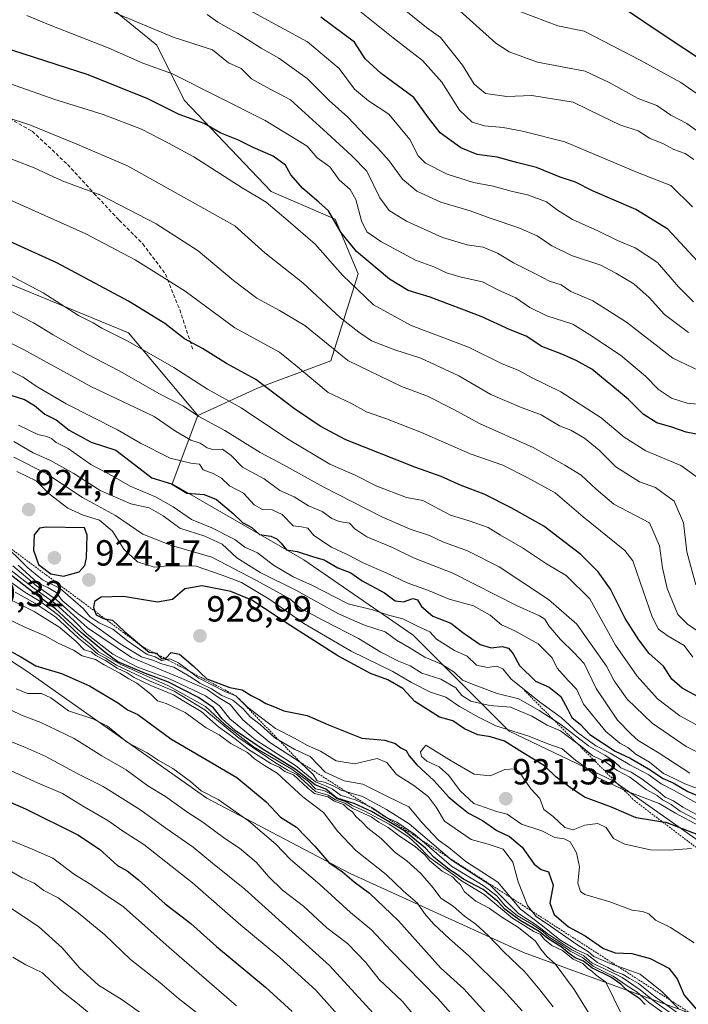
# Model space of a CAD drawing. Units: metres. Extents: x 654938 to 658404, y 4741742 to 4744133.
# Drawn here: x 656583 to 656768, y 4742880 to 4743152 of the extents above; entities that cross this region are included whole.
import ezdxf
from ezdxf.enums import TextEntityAlignment as Align

# ---------------------------------------------------------------- set-up
doc = ezdxf.new("R2010")
doc.units = ezdxf.units.M
doc.header["$MEASUREMENT"] = 0
doc.linetypes.add('TRAZOS', pattern=[0.75, 0.5, -0.25])
doc.linetypes.add('TRAZOSX2', pattern=[1.5, 1, -0.5])
for name, color, linetype, lineweight in [('Arbolado forestal CxS', 92, 'Continuous', 0), ('Carátula', 7, 'Continuous', 5), ('Curva de nivel maestra', 36, 'Continuous', 30), ('Curva de nivel normal', 36, 'Continuous', 0), ('Escarpado lineal', 39, 'TRAZOS', 0), ('Pastizal CxS', 92, 'Continuous', 0), ('Punto de cota en terreno', 7, 'Continuous', 0), ('Rótulo de punto de cota en terreno', 19, 'Continuous', 0), ('Senda', 19, 'TRAZOSX2', 0)]:
    doc.layers.add(name, color=color, linetype=linetype, lineweight=lineweight)
doc.styles.add('Arial', font='txt', dxfattribs={"height": 0.2})

# ---------------------------------------------------------------- blocks, each defined once
blk = doc.blocks.new('*U239')
at = {"layer": 'Curva de nivel normal', "color": 36, "linetype": 'Continuous', "lineweight": 0}
blk.add_polyline3d([(656776.85, 4743126.42, 805), (656765.66, 4743134.16, 805), (656754.44, 4743140.32, 805), (656739.09, 4743148.37, 805), (656731.78, 4743149.82, 805), (656721.6, 4743153.71, 805)], dxfattribs=at)
blk = doc.blocks.new('*U251')
at = {"layer": 'Curva de nivel maestra', "color": 36, "linetype": 'Continuous', "lineweight": 30}
blk.add_polyline3d([(656773.3, 4743139, 800), (656759.99, 4743147.91, 800), (656750.74, 4743154.17, 800)], dxfattribs=at)
blk = doc.blocks.new('5PATER')
at = {"layer": 'Carátula', "linetype": 'Continuous', "lineweight": 5}
h = blk.add_hatch(color=250, dxfattribs=at)
edge = h.paths.add_edge_path()
edge.add_ellipse((0, 0.01), major_axis=(-1.33, -1.34), ratio=0.999422, start_angle=0, end_angle=360)

msp = doc.modelspace()

# ---------------------------------------------------------------- linework, layer by layer
at = {"layer": 'Arbolado forestal CxS', "color": 92, "linetype": 'Continuous', "lineweight": 0}
for points in [[(656835.4, 4742893.16, 926.91), (656847.15, 4742884.69, 933.12), (656855.2, 4742872.91, 945.92), (656845.79, 4742850.48, 938.93), (656828.13, 4742850.48, 931.59), (656796.59, 4742858.05, 920.14), (656766.71, 4742877.93, 915.49), (656722.29, 4742894.1, 886.4), (656674.49, 4742915.87, 874.95), (656634.98, 4742936.67, 868.11), (656585.42, 4742971.73, 871.41), (656532.71, 4743006.03, 875.28), (656496.51, 4743023.14, 870.11), (656448.03, 4743046.15, 861.78), (656425.02, 4743049.76, 851.86), (656411.52, 4743054.35, 845.3), (656392.02, 4743066.35, 838.98), (656369.76, 4743084.6, 836.72), (656324.06, 4743100.73, 817.12), (656309.9, 4743105.93, 811.58), (656275.32, 4743130.73, 800.86), (656249.74, 4743135.51, 788.11), (656236.52, 4743149.65, 784.79), (656183.14, 4743167.4, 754.7)], [(656835.4, 4742893.16, 926.91), (656847.15, 4742884.69, 933.12), (656855.2, 4742872.91, 945.92), (656845.79, 4742850.48, 938.93), (656828.13, 4742850.48, 931.59), (656796.59, 4742858.05, 920.14), (656766.71, 4742877.93, 915.49), (656722.29, 4742894.1, 886.4), (656674.49, 4742915.87, 874.95), (656634.98, 4742936.67, 868.11), (656585.42, 4742971.73, 871.41), (656532.71, 4743006.03, 875.28), (656496.51, 4743023.14, 870.11), (656448.03, 4743046.15, 861.78), (656425.02, 4743049.76, 851.86), (656411.52, 4743054.35, 845.3), (656392.02, 4743066.35, 838.98), (656369.76, 4743084.6, 836.72), (656324.06, 4743100.73, 817.12), (656309.9, 4743105.93, 811.58), (656275.32, 4743130.73, 800.86), (656249.74, 4743135.51, 788.11), (656236.52, 4743149.65, 784.79), (656183.14, 4743167.4, 754.7)], [(656774.63, 4742922.08, 933.3), (656747.25, 4742941.42, 920.67), (656718.37, 4742955.2, 923.24), (656691.87, 4742981.69, 908.21), (656661.8, 4743002.49, 902.75), (656625.46, 4743023.41, 901.05), (656632.58, 4743042.25, 886.48), (656648.98, 4743049.82, 876.9), (656669.16, 4743057.39, 866.51), (656676.73, 4743081.36, 853.28), (656670.43, 4743096.5, 849.28), (656652.76, 4743104.07, 854.06), (656628.79, 4743129.31, 849), (656621.22, 4743144.45, 843.1), (656607.34, 4743155.8, 840.42)], [(656607.34, 4743155.8, 840.42), (656621.22, 4743144.45, 843.1), (656628.79, 4743129.31, 849), (656652.76, 4743104.07, 854.06), (656670.43, 4743096.5, 849.28), (656676.73, 4743081.36, 853.28), (656669.16, 4743057.39, 866.51), (656648.98, 4743049.82, 876.9), (656632.58, 4743042.25, 886.48)], [(656427.32, 4743149.28, 866.78), (656509.95, 4743121.87, 870.88), (656570.5, 4743082.74, 883.05), (656613.4, 4743065.07, 879.84), (656632.58, 4743042.25, 886.48), (656625.46, 4743023.41, 901.05), (656661.8, 4743002.49, 902.75), (656691.87, 4742981.69, 908.21), (656718.37, 4742955.2, 923.24), (656747.25, 4742941.42, 920.67), (656774.63, 4742922.08, 933.3), (656803.17, 4742905.96, 931.62), (656835.4, 4742893.16, 926.91), (656847.15, 4742884.69, 933.12), (656855.2, 4742872.91, 945.92)], [(656427.32, 4743149.28, 866.78), (656509.95, 4743121.87, 870.88), (656570.5, 4743082.74, 883.05), (656613.4, 4743065.07, 879.84), (656632.58, 4743042.25, 886.48)], [(656448.03, 4743046.15, 861.78), (656496.51, 4743023.14, 870.11), (656532.71, 4743006.03, 875.28), (656585.42, 4742971.73, 871.41), (656634.98, 4742936.67, 868.11), (656674.49, 4742915.87, 874.95), (656722.29, 4742894.1, 886.4), (656766.71, 4742877.93, 915.49)], [(656766.71, 4742877.93, 915.49), (656722.29, 4742894.1, 886.4), (656674.49, 4742915.87, 874.95), (656634.98, 4742936.67, 868.11), (656585.42, 4742971.73, 871.41), (656532.71, 4743006.03, 875.28), (656496.51, 4743023.14, 870.11), (656448.03, 4743046.15, 861.78)], [(656632.58, 4743042.25, 886.48), (656625.46, 4743023.41, 901.05), (656661.8, 4743002.49, 902.75), (656691.87, 4742981.69, 908.21), (656718.37, 4742955.2, 923.24), (656747.25, 4742941.42, 920.67), (656774.63, 4742922.08, 933.3), (656803.17, 4742905.96, 931.62), (656835.4, 4742893.16, 926.91)], [(656632.58, 4743042.25, 886.48), (656625.46, 4743023.41, 901.05), (656661.8, 4743002.49, 902.75), (656691.87, 4742981.69, 908.21), (656718.37, 4742955.2, 923.24), (656747.25, 4742941.42, 920.67), (656774.63, 4742922.08, 933.3), (656803.17, 4742905.96, 931.62), (656835.4, 4742893.16, 926.91)]]:
    msp.add_polyline3d(points, dxfattribs=at)
at = {"layer": 'Curva de nivel maestra', "color": 36, "linetype": 'Continuous', "lineweight": 30}
for points in [[(656770.16, 4743084.97, 825), (656762.08, 4743093.71, 825), (656753.32, 4743099.15, 825), (656741.37, 4743104.29, 825), (656736.63, 4743106.64, 825), (656732.43, 4743108.04, 825), (656725.92, 4743110.71, 825), (656720.8, 4743111.98, 825), (656715.09, 4743113.53, 825), (656709.53, 4743114.28, 825), (656705.08, 4743116.17, 825), (656699.32, 4743120.24, 825), (656696.15, 4743124.4, 825), (656692.11, 4743130.03, 825), (656683.04, 4743136.62, 825), (656678.71, 4743140.7, 825), (656675.73, 4743145.28, 825), (656666.45, 4743152.18, 825)], [(656770.94, 4743036.94, 850), (656767.13, 4743037.72, 850), (656763.21, 4743039.02, 850), (656759.08, 4743040.23, 850), (656755.28, 4743042.66, 850), (656751.18, 4743046.75, 850), (656741.14, 4743055.07, 850), (656736.81, 4743057.47, 850), (656732.92, 4743059.22, 850), (656727.33, 4743061.33, 850), (656723.06, 4743064.2, 850), (656718.68, 4743065.92, 850), (656710.64, 4743069.58, 850), (656696.61, 4743074.92, 850), (656690.53, 4743076.77, 850), (656685.35, 4743079.93, 850), (656676.29, 4743087.53, 850), (656671.92, 4743092.84, 850), (656668.53, 4743098.78, 850), (656665.91, 4743101.16, 850), (656661.44, 4743104.88, 850), (656658.18, 4743108.71, 850), (656656.66, 4743111.32, 850), (656653.3, 4743113.81, 850), (656647.76, 4743116.22, 850), (656643.76, 4743118.23, 850), (656638.73, 4743120.32, 850), (656634.28, 4743122.87, 850), (656627.4, 4743125.33, 850), (656618.74, 4743129.68, 850), (656602.34, 4743136.28, 850), (656572.6, 4743145.86, 850)], [(656771.48, 4742964.06, 875), (656766.1, 4742967.01, 875), (656763.24, 4742969.48, 875), (656760.9, 4742973.14, 875), (656757, 4742976.58, 875), (656754.12, 4742980.36, 875), (656750.38, 4742986.28, 875), (656746.33, 4742994.33, 875), (656742.88, 4742999.12, 875), (656738.13, 4743003.91, 875), (656727.93, 4743011.76, 875), (656718.89, 4743016.8, 875), (656711.46, 4743020.57, 875), (656705.1, 4743022.95, 875), (656699.65, 4743025.42, 875), (656692.34, 4743028.06, 875), (656673.34, 4743035.58, 875), (656666.24, 4743039.31, 875), (656659.2, 4743044.08, 875), (656648.5, 4743052.24, 875), (656640.42, 4743056.67, 875), (656633.84, 4743060.75, 875), (656628.9, 4743063.48, 875), (656623.45, 4743067.7, 875), (656613.41, 4743073.84, 875), (656593.63, 4743084.4, 875), (656580.75, 4743090.3, 875)], [(656580.97, 4743047.89, 900), (656584.76, 4743046.68, 900), (656587.47, 4743045.06, 900), (656590.36, 4743042.61, 900), (656593.48, 4743041.07, 900), (656597.09, 4743038.24, 900), (656603.1, 4743034.94, 900), (656609.94, 4743032.75, 900), (656619.84, 4743025.1, 900), (656625.32, 4743023.43, 900), (656629.52, 4743020.86, 900), (656634.24, 4743020.45, 900), (656637.68, 4743019.06, 900), (656642.24, 4743015.26, 900), (656644.82, 4743012.74, 900), (656647.42, 4743011.34, 900), (656649.51, 4743009.44, 900), (656652.63, 4743008.95, 900), (656654.34, 4743008.27, 900), (656655.48, 4743007.06, 900), (656656.94, 4743005.18, 900), (656659.88, 4743004.78, 900), (656664.41, 4743003.32, 900), (656667.41, 4743002.46, 900), (656671.1, 4743000.24, 900), (656674.74, 4742998.85, 900), (656677.87, 4742996.68, 900), (656684, 4742993.32, 900), (656686.95, 4742991.13, 900), (656689.23, 4742990.87, 900), (656691.8, 4742991.74, 900), (656693.06, 4742991.37, 900), (656694.2, 4742989.54, 900), (656697.31, 4742986.91, 900), (656702.32, 4742985, 900), (656705.56, 4742982.4, 900), (656710.38, 4742979.07, 900), (656713.37, 4742978.2, 900), (656716.41, 4742978.5, 900), (656718.2, 4742978.07, 900), (656719.47, 4742976.53, 900), (656721.25, 4742973.33, 900), (656725.62, 4742968.99, 900), (656729.38, 4742967.31, 900), (656732.61, 4742964.71, 900), (656734.55, 4742961.17, 900), (656735.62, 4742958.95, 900), (656738.01, 4742957, 900), (656740.57, 4742954.29, 900), (656747.57, 4742949.69, 900), (656751.71, 4742947.68, 900), (656756.76, 4742944.77, 900), (656760.81, 4742942.1, 900), (656763.6, 4742940.95, 900), (656767.62, 4742938.55, 900), (656775.35, 4742935.34, 900)], [(656595.52, 4742997.99, 925), (656599.86, 4742999.11, 925), (656601.42, 4743000.93, 925), (656601.83, 4743003, 925), (656602.01, 4743009.29, 925), (656601.32, 4743011.24, 925), (656590.75, 4743011.51, 925), (656588.92, 4743011.19, 925), (656587.41, 4743009.38, 925), (656587.24, 4743005.13, 925), (656588.58, 4743001.2, 925), (656592.04, 4742998.59, 925), (656595.52, 4742997.99, 925)], [(656755.83, 4742879.74, 900), (656754.41, 4742881.32, 900), (656750.81, 4742883.72, 900), (656749.16, 4742885.4, 900), (656746.4, 4742887.31, 900), (656741.15, 4742889.88, 900), (656738.85, 4742891.68, 900), (656736.6, 4742892.66, 900), (656734.5, 4742894.08, 900), (656732.75, 4742895.66, 900), (656729.02, 4742897.93, 900), (656726.63, 4742899.86, 900), (656721.41, 4742902.94, 900), (656717.16, 4742906.06, 900), (656715.25, 4742908.16, 900), (656711.22, 4742911.46, 900), (656705.8, 4742914.38, 900), (656703.85, 4742915.76, 900), (656701.8, 4742917.04, 900), (656697.58, 4742920.41, 900), (656695.32, 4742922.92, 900), (656689.31, 4742927.72, 900), (656680.43, 4742932.98, 900), (656675.63, 4742935.2, 900), (656670.82, 4742936.73, 900), (656667.87, 4742939.21, 900), (656664.86, 4742940.36, 900), (656659.69, 4742944.55, 900), (656650.27, 4742950.3, 900), (656642.79, 4742955.36, 900), (656639.26, 4742958.62, 900), (656636.87, 4742961.57, 900), (656632.76, 4742964.45, 900), (656624.48, 4742968.66, 900), (656618.11, 4742971.06, 900), (656610.48, 4742974.33, 900), (656606.98, 4742976.9, 900), (656600.38, 4742982.39, 900), (656593.28, 4742988.91, 900), (656587.02, 4742993.54, 900), (656580.81, 4742998.44, 900)], [(656773.51, 4742925.36, 925), (656761.66, 4742929.95, 925), (656760.69, 4742930.1, 925), (656753.42, 4742931.25, 925), (656746.59, 4742934.24, 925), (656739.17, 4742936.99, 925), (656735.19, 4742939.6, 925), (656731.26, 4742942.57, 925), (656728.1, 4742945.59, 925), (656722.02, 4742949.32, 925), (656717.08, 4742952.46, 925), (656713.2, 4742953.65, 925), (656709.75, 4742954.12, 925), (656706.02, 4742955.84, 925), (656702.82, 4742958, 925), (656699.14, 4742959.03, 925), (656692.32, 4742963.38, 925), (656689.08, 4742966.92, 925), (656684.9, 4742969.34, 925), (656680.13, 4742971.07, 925), (656671.11, 4742975.96, 925), (656658.22, 4742984.2, 925), (656647.39, 4742991.3, 925), (656641.66, 4742993.69, 925), (656633.72, 4742995.32, 925), (656628.93, 4742994.48, 925), (656625.55, 4742991.54, 925), (656621.45, 4742990.79, 925), (656612.08, 4742992.37, 925), (656605.89, 4742992.18, 925), (656604.05, 4742990.96, 925), (656603.74, 4742989.31, 925), (656604.14, 4742988.28, 925), (656604.53, 4742987.27, 925), (656606.38, 4742986.32, 925), (656606.92, 4742986.21, 925), (656609.04, 4742985.76, 925), (656612.33, 4742982.72, 925), (656617.12, 4742978.6, 925), (656619.1, 4742977.02, 925), (656620.56, 4742976.79, 925), (656621.12, 4742976.7, 925), (656621.54, 4742976.27, 925), (656622.65, 4742975.15, 925), (656623.41, 4742975.29, 925), (656623.7, 4742975.34, 925), (656625.17, 4742976.9, 925), (656627.48, 4742976.46, 925), (656631.28, 4742973.19, 925), (656635.03, 4742969.61, 925), (656641.37, 4742967.26, 925), (656644.76, 4742966.58, 925), (656647.23, 4742965.05, 925), (656649.63, 4742963.86, 925), (656651.27, 4742962.84, 925), (656653.7, 4742961.91, 925), (656656.25, 4742960.82, 925), (656662.7, 4742959.46, 925), (656668.56, 4742956.94, 925), (656677.71, 4742953.25, 925), (656684.07, 4742952.67, 925), (656686.98, 4742951.81, 925), (656688.52, 4742950.58, 925), (656689.96, 4742949.87, 925), (656690.78, 4742948.36, 925), (656692.92, 4742945.84, 925), (656697.64, 4742941.56, 925), (656701.75, 4742937, 925), (656703.98, 4742935.09, 925), (656707.16, 4742932.53, 925), (656711, 4742930.51, 925), (656714.96, 4742927.79, 925), (656718.46, 4742926.1, 925), (656721.97, 4742923.21, 925), (656725.24, 4742918.49, 925), (656727.16, 4742917.04, 925), (656729.23, 4742916.32, 925), (656730.49, 4742912.67, 925), (656729.61, 4742907.67, 925), (656730.74, 4742904.61, 925), (656734.7, 4742901.14, 925), (656739.36, 4742898.7, 925), (656744.42, 4742895.16, 925), (656747.61, 4742893.98, 925), (656752.16, 4742893.82, 925), (656757.28, 4742892.43, 925), (656762.38, 4742889.8, 925), (656764.72, 4742886.8, 925), (656766.61, 4742882.33, 925), (656770.16, 4742878.21, 925)], [(656579.06, 4742978.25, 875), (656583.77, 4742975.69, 875), (656587.86, 4742973.16, 875), (656594.93, 4742971.08, 875), (656602.7, 4742967.68, 875), (656610.63, 4742962.88, 875), (656613.14, 4742961.06, 875), (656615.98, 4742959.74, 875), (656625.12, 4742953.04, 875), (656634.84, 4742947.35, 875), (656643.32, 4742942.39, 875), (656651.35, 4742935.68, 875), (656655.32, 4742931.4, 875), (656659.71, 4742928.64, 875), (656664.83, 4742923.41, 875), (656668.68, 4742918.92, 875), (656672.41, 4742916.32, 875), (656675.65, 4742913.56, 875), (656679.87, 4742910.45, 875), (656687.87, 4742902.85, 875), (656699.41, 4742889.88, 875), (656705.91, 4742884.07, 875), (656712.81, 4742876.33, 875)], [(656562.17, 4742943.72, 850), (656584.99, 4742933.72, 850), (656599.43, 4742926.61, 850), (656605.41, 4742922.57, 850), (656610.41, 4742918.14, 850), (656613.08, 4742916.62, 850), (656616.2, 4742914.11, 850), (656623.57, 4742907.54, 850), (656630.59, 4742902.06, 850), (656637.64, 4742895.72, 850), (656651.22, 4742884.56, 850), (656658.55, 4742877.82, 850)]]:
    msp.add_polyline3d(points, dxfattribs=at)
at = {"layer": 'Curva de nivel normal', "color": 36, "linetype": 'Continuous', "lineweight": 0}
for points in [[(656769.15, 4743073.68, 830), (656765.02, 4743077.79, 830), (656759.22, 4743084.48, 830), (656753.06, 4743088.59, 830), (656748.25, 4743090.57, 830), (656742.77, 4743093.28, 830), (656735.84, 4743096.4, 830), (656731.66, 4743098.97, 830), (656728.62, 4743101.22, 830), (656723.46, 4743103.14, 830), (656718.88, 4743104.16, 830), (656713.93, 4743105.55, 830), (656708.55, 4743106.58, 830), (656701.31, 4743108.85, 830), (656695.34, 4743111.87, 830), (656693.31, 4743113.9, 830), (656690.98, 4743118.46, 830), (656685.23, 4743125.41, 830), (656679.6, 4743129.08, 830), (656675.73, 4743132.32, 830), (656671.48, 4743138.06, 830), (656662.79, 4743145.38, 830), (656626.24, 4743165.39, 830)], [(656768.92, 4743099.82, 820), (656762.91, 4743105.74, 820), (656753.71, 4743109.38, 820), (656733.76, 4743117.78, 820), (656722.09, 4743120.78, 820), (656716.76, 4743121.75, 820), (656711.6, 4743122.22, 820), (656708.13, 4743123.25, 820), (656704.69, 4743126.58, 820), (656699.77, 4743134.27, 820), (656694.51, 4743140.25, 820), (656686.42, 4743146.49, 820), (656674.92, 4743155.68, 820)], [(656769.26, 4743112.88, 815), (656766.88, 4743114.6, 815), (656763.79, 4743115.66, 815), (656760.96, 4743117.21, 815), (656757.1, 4743118.78, 815), (656753.91, 4743120.85, 815), (656748.86, 4743122.53, 815), (656743.88, 4743124.85, 815), (656735.98, 4743128.75, 815), (656724.58, 4743130.55, 815), (656717.7, 4743130.29, 815), (656711.85, 4743131.1, 815), (656708.75, 4743133.67, 815), (656705.5, 4743138.91, 815), (656699.48, 4743146.57, 815), (656695.54, 4743149.38, 815), (656688.49, 4743155.08, 815)], [(656771.96, 4743045.21, 845), (656767.4, 4743045.64, 845), (656763.16, 4743047.07, 845), (656759.55, 4743049.46, 845), (656755.98, 4743053.13, 845), (656749.08, 4743058.97, 845), (656740.65, 4743064.56, 845), (656735.92, 4743067.49, 845), (656728.75, 4743069.74, 845), (656724.07, 4743072.06, 845), (656720.25, 4743074.76, 845), (656715.43, 4743076.85, 845), (656711.01, 4743079.19, 845), (656705.1, 4743080.42, 845), (656701.08, 4743081.64, 845), (656697.63, 4743083.29, 845), (656692.52, 4743085.1, 845), (656683.01, 4743090.26, 845), (656679.12, 4743092.92, 845), (656677.68, 4743095.98, 845), (656676.1, 4743101.9, 845), (656674.57, 4743104.6, 845), (656671.52, 4743107.34, 845), (656668.97, 4743110.89, 845), (656665.45, 4743113.37, 845), (656662.71, 4743116.63, 845), (656651.12, 4743123.71, 845), (656625.59, 4743136.52, 845), (656617.39, 4743139.49, 845), (656607.77, 4743143.69, 845), (656591.86, 4743149.96, 845), (656585.39, 4743152.65, 845)], [(656770.66, 4743054.74, 840), (656763.47, 4743058.06, 840), (656750.7, 4743068.02, 840), (656741.4, 4743073.93, 840), (656735.4, 4743076.49, 840), (656732.69, 4743078.36, 840), (656729.5, 4743079.35, 840), (656725.98, 4743081.22, 840), (656719.54, 4743084.45, 840), (656715.18, 4743087.1, 840), (656711.18, 4743088.77, 840), (656706.77, 4743089.38, 840), (656700, 4743091.42, 840), (656690.03, 4743095.9, 840), (656685.25, 4743098.85, 840), (656682.73, 4743102.35, 840), (656679.11, 4743109.7, 840), (656674.98, 4743113.92, 840), (656668.15, 4743120.16, 840), (656658.1, 4743129.35, 840), (656651.43, 4743132.89, 840), (656647.37, 4743135.21, 840), (656644.49, 4743138.07, 840), (656640.98, 4743139.56, 840), (656636.57, 4743143.16, 840), (656625.77, 4743146.7, 840), (656609.46, 4743153.46, 840)], [(656767.79, 4743065.15, 835), (656761.22, 4743070.14, 835), (656756.94, 4743074.85, 835), (656752.74, 4743078.59, 835), (656747.76, 4743081.57, 835), (656743.67, 4743083.73, 835), (656735.57, 4743086.41, 835), (656730.14, 4743089.1, 835), (656726.13, 4743091.9, 835), (656720.99, 4743094.1, 835), (656713.1, 4743096.76, 835), (656707.65, 4743098.75, 835), (656699.56, 4743101.15, 835), (656692.95, 4743104.2, 835), (656688.96, 4743107.54, 835), (656685.3, 4743112.55, 835), (656682.2, 4743116.08, 835), (656678.74, 4743119.41, 835), (656673.87, 4743124.59, 835), (656668.72, 4743129.18, 835), (656662.68, 4743135.27, 835), (656654.88, 4743140.86, 835), (656649.96, 4743143.66, 835), (656643.43, 4743147.8, 835), (656638.01, 4743150.84, 835), (656635.09, 4743152.94, 835)], [(656772.66, 4743118.97, 810), (656767.38, 4743122.87, 810), (656762.96, 4743125.16, 810), (656759.04, 4743127.84, 810), (656753.97, 4743129.78, 810), (656745.9, 4743134.15, 810), (656739.29, 4743137.29, 810), (656726.16, 4743139.81, 810), (656718.34, 4743142.63, 810), (656714.68, 4743145.02, 810), (656703.87, 4743154.78, 810)], [(656770.59, 4743024.97, 855), (656765.71, 4743028.47, 855), (656756.08, 4743032.51, 855), (656750.08, 4743036.33, 855), (656743.7, 4743041.62, 855), (656732.62, 4743048.79, 855), (656724.54, 4743052.78, 855), (656720.82, 4743054.78, 855), (656716.42, 4743056.51, 855), (656707.14, 4743061.18, 855), (656691.35, 4743067.12, 855), (656680.98, 4743072.84, 855), (656672.39, 4743081.04, 855), (656664.92, 4743089.56, 855), (656657.42, 4743096.02, 855), (656651.42, 4743101.18, 855), (656644.76, 4743105.14, 855), (656631.41, 4743113.67, 855), (656624.46, 4743117.46, 855), (656616.98, 4743121.3, 855), (656606.47, 4743125.34, 855), (656592.8, 4743129.54, 855), (656578.03, 4743134.79, 855)], [(656769.83, 4742995.53, 860), (656767.39, 4743004.63, 860), (656766.44, 4743012.66, 860), (656763.84, 4743018.67, 860), (656758.73, 4743022.38, 860), (656754.28, 4743024.02, 860), (656747.78, 4743028.13, 860), (656743.18, 4743032.7, 860), (656739.11, 4743036, 860), (656735.39, 4743038.26, 860), (656732.26, 4743039.45, 860), (656727.18, 4743042.42, 860), (656721.49, 4743044.54, 860), (656713.31, 4743048.12, 860), (656704.52, 4743053.24, 860), (656694.05, 4743058.14, 860), (656686.81, 4743060.36, 860), (656680.4, 4743062.87, 860), (656676.95, 4743065.24, 860), (656671.86, 4743069.24, 860), (656661.49, 4743078.85, 860), (656651.05, 4743087.13, 860), (656642.72, 4743094.64, 860), (656613.16, 4743111.2, 860), (656598.51, 4743117.45, 860), (656586.44, 4743122.41, 860), (656579.46, 4743124.74, 860)], [(656772.43, 4742981.5, 865), (656767.59, 4742984.6, 865), (656764.88, 4742987.36, 865), (656761.94, 4742994.52, 865), (656760.62, 4743000.2, 865), (656759.77, 4743006.35, 865), (656757.05, 4743012.63, 865), (656747.26, 4743017.84, 865), (656742.34, 4743021.92, 865), (656738.23, 4743025.81, 865), (656733.68, 4743028.58, 865), (656725.02, 4743033.47, 865), (656710.22, 4743040.1, 865), (656702.97, 4743044, 865), (656695.87, 4743047.62, 865), (656688.7, 4743050.24, 865), (656673.88, 4743057.43, 865), (656662.04, 4743067.09, 865), (656655.02, 4743071.22, 865), (656648.82, 4743074.68, 865), (656642.36, 4743079.57, 865), (656632.59, 4743087.72, 865), (656621.09, 4743095.16, 865), (656605.81, 4743103.07, 865), (656595.13, 4743107.06, 865), (656587.39, 4743110.65, 865), (656571.58, 4743116.68, 865)], [(656769.02, 4742975.63, 870), (656766.58, 4742978.82, 870), (656762.16, 4742981.4, 870), (656759.58, 4742983.28, 870), (656757.79, 4742986.72, 870), (656754.51, 4742996.27, 870), (656752.44, 4743002.18, 870), (656750.3, 4743005.06, 870), (656738.74, 4743014.32, 870), (656731.02, 4743020.95, 870), (656723.48, 4743025.1, 870), (656716.66, 4743028.58, 870), (656707.61, 4743031.73, 870), (656694.19, 4743037.6, 870), (656684.56, 4743041.39, 870), (656679.06, 4743043.29, 870), (656674.75, 4743045.69, 870), (656668.45, 4743048.62, 870), (656660.05, 4743055.7, 870), (656655.01, 4743059.74, 870), (656642.76, 4743066.46, 870), (656629.08, 4743076.62, 870), (656622.59, 4743080.62, 870), (656615.23, 4743085.28, 870), (656601.68, 4743092.39, 870), (656579.85, 4743102.15, 870)], [(656772.85, 4742955.4, 880), (656765.42, 4742959.37, 880), (656759.22, 4742964.12, 880), (656753.66, 4742970.38, 880), (656747.66, 4742978.9, 880), (656740.62, 4742991.71, 880), (656734.04, 4742998.12, 880), (656728.63, 4743001.37, 880), (656722.09, 4743005.72, 880), (656715.96, 4743009.24, 880), (656712.58, 4743011.33, 880), (656707.36, 4743013.26, 880), (656702.16, 4743014.82, 880), (656694.57, 4743018.82, 880), (656690.03, 4743019.61, 880), (656681.86, 4743022.76, 880), (656675.89, 4743025.8, 880), (656668.96, 4743028.87, 880), (656657.24, 4743035.82, 880), (656644.48, 4743044.4, 880), (656635.19, 4743049.51, 880), (656625.96, 4743055.56, 880), (656613.28, 4743062.81, 880), (656606.03, 4743066.41, 880), (656603.67, 4743067.88, 880), (656599.66, 4743069.91, 880), (656589.87, 4743076.1, 880), (656578.38, 4743082.19, 880)], [(656772.91, 4742948.08, 885), (656767.15, 4742950.94, 885), (656757.82, 4742957.35, 885), (656750.94, 4742963.97, 885), (656747.34, 4742969.09, 885), (656745.16, 4742973.11, 885), (656737, 4742984.7, 885), (656729.23, 4742991.54, 885), (656715.64, 4743000.48, 885), (656706.89, 4743004.93, 885), (656700.09, 4743007.44, 885), (656696.39, 4743009.21, 885), (656691.1, 4743010.92, 885), (656683.29, 4743014.35, 885), (656667.07, 4743022.58, 885), (656656.14, 4743028.64, 885), (656649.76, 4743032.05, 885), (656639.94, 4743038.11, 885), (656632.8, 4743042.02, 885), (656628.56, 4743044.81, 885), (656621.98, 4743048.24, 885), (656610.81, 4743054.64, 885), (656602.2, 4743059.1, 885), (656592.68, 4743064.51, 885), (656587.26, 4743067.85, 885), (656580.42, 4743071.34, 885)], [(656768.22, 4742943.56, 890), (656759.7, 4742949.08, 890), (656753.96, 4742952.59, 890), (656751.88, 4742954.44, 890), (656748.27, 4742958.18, 890), (656742.36, 4742966.92, 890), (656739.06, 4742973.88, 890), (656736.26, 4742976.81, 890), (656732.54, 4742980.45, 890), (656729.3, 4742984.21, 890), (656728.16, 4742986.06, 890), (656726.76, 4742986.96, 890), (656720.54, 4742989.77, 890), (656702.85, 4742998.74, 890), (656692, 4743002.98, 890), (656686.25, 4743005.88, 890), (656679.14, 4743008.81, 890), (656675.85, 4743010.97, 890), (656674.38, 4743012.54, 890), (656671.49, 4743013.03, 890), (656669.48, 4743013.89, 890), (656666.85, 4743015.81, 890), (656663.07, 4743017.38, 890), (656659.08, 4743019.88, 890), (656655.15, 4743021.58, 890), (656650.82, 4743024.83, 890), (656644.86, 4743028.04, 890), (656641.7, 4743031.28, 890), (656639.38, 4743032.96, 890), (656636.94, 4743032.85, 890), (656635.13, 4743033.36, 890), (656633.17, 4743034.69, 890), (656630.59, 4743035.48, 890), (656626.41, 4743038, 890), (656620.46, 4743042.05, 890), (656603.07, 4743050.26, 890), (656584.47, 4743060.46, 890), (656578.1, 4743063.62, 890)], [(656774.76, 4742937.67, 895), (656766.76, 4742940.67, 895), (656763.9, 4742942.14, 895), (656760.96, 4742943.5, 895), (656757.09, 4742946.62, 895), (656753.29, 4742948.84, 895), (656751.12, 4742950.63, 895), (656748.92, 4742951.9, 895), (656744.99, 4742955.06, 895), (656738.84, 4742962.59, 895), (656737.05, 4742966.63, 895), (656734.62, 4742969.2, 895), (656731.6, 4742972.56, 895), (656730.2, 4742975.38, 895), (656726.37, 4742979.31, 895), (656719.95, 4742982.89, 895), (656716.24, 4742984.56, 895), (656713.1, 4742987.18, 895), (656708.52, 4742989.77, 895), (656701.85, 4742991.6, 895), (656696.11, 4742994.02, 895), (656690.26, 4742996.14, 895), (656684.67, 4742998.78, 895), (656678.28, 4743001.49, 895), (656673.9, 4743003.82, 895), (656669.35, 4743005.92, 895), (656664.56, 4743009.2, 895), (656662.85, 4743011.15, 895), (656661.08, 4743011.52, 895), (656658.83, 4743011.86, 895), (656655.8, 4743014.95, 895), (656653.04, 4743016.22, 895), (656650.37, 4743016.33, 895), (656648.08, 4743017.59, 895), (656645.15, 4743020.88, 895), (656641.26, 4743022.87, 895), (656639.03, 4743024.96, 895), (656636.8, 4743026.26, 895), (656634, 4743027.28, 895), (656633.02, 4743028.86, 895), (656630.59, 4743029.1, 895), (656624.91, 4743030.48, 895), (656616.72, 4743034.64, 895), (656610.38, 4743038.3, 895), (656596.26, 4743045.48, 895), (656587.96, 4743050.37, 895), (656584.41, 4743052.87, 895), (656579.77, 4743055.18, 895)], [(656583.08, 4743039.61, 905), (656588.41, 4743037.04, 905), (656590.93, 4743036.52, 905), (656592.15, 4743035.96, 905), (656593.44, 4743034.87, 905), (656596.79, 4743033.22, 905), (656603.02, 4743028.8, 905), (656609.12, 4743025.58, 905), (656613.9, 4743022.82, 905), (656620.89, 4743019.81, 905), (656625.77, 4743017.05, 905), (656630.83, 4743013.54, 905), (656636.38, 4743011.32, 905), (656642.72, 4743008.09, 905), (656645.53, 4743005.94, 905), (656648.98, 4743004.35, 905), (656653.36, 4743000.94, 905), (656658.83, 4742997.74, 905), (656664.11, 4742995.38, 905), (656673.98, 4742990.32, 905), (656680.69, 4742988.61, 905), (656685.07, 4742987.18, 905), (656689.09, 4742986.15, 905), (656693.07, 4742984.18, 905), (656696.53, 4742982.59, 905), (656698.32, 4742980.56, 905), (656703.29, 4742977.41, 905), (656706.77, 4742975.85, 905), (656709.34, 4742973.43, 905), (656712.43, 4742972.72, 905), (656714.9, 4742973.15, 905), (656716.62, 4742972.39, 905), (656718.9, 4742969.48, 905), (656727.09, 4742962.98, 905), (656732.72, 4742958.99, 905), (656737.2, 4742954.79, 905), (656742.24, 4742951.15, 905), (656746.2, 4742949.11, 905), (656751.6, 4742945.85, 905), (656756.85, 4742943.1, 905), (656760.29, 4742940.62, 905), (656763.63, 4742938.93, 905), (656770.11, 4742935.29, 905)], [(656772.79, 4742930.7, 910), (656766.26, 4742934.17, 910), (656763.67, 4742935.91, 910), (656761.38, 4742936.96, 910), (656759.42, 4742938.66, 910), (656755.03, 4742941.94, 910), (656751.97, 4742943.88, 910), (656749.18, 4742945.1, 910), (656747.17, 4742947.01, 910), (656744.78, 4742948.58, 910), (656740.23, 4742951.14, 910), (656732.6, 4742957.02, 910), (656726.66, 4742960.86, 910), (656721.03, 4742964.14, 910), (656715.09, 4742965.54, 910), (656709.42, 4742967.72, 910), (656705.48, 4742969.23, 910), (656703.2, 4742971.44, 910), (656699.67, 4742973.63, 910), (656695.14, 4742975.58, 910), (656690.8, 4742978.26, 910), (656687.31, 4742980.24, 910), (656684.14, 4742982.56, 910), (656678.48, 4742984.39, 910), (656671.34, 4742987.58, 910), (656659.52, 4742994.09, 910), (656649.69, 4742998.98, 910), (656643.29, 4743003.05, 910), (656639.2, 4743006.82, 910), (656634.42, 4743009, 910), (656627.6, 4743011.18, 910), (656622.97, 4743014.56, 910), (656619.16, 4743016.77, 910), (656614.11, 4743017.89, 910), (656605.65, 4743021.61, 910), (656598.36, 4743026.27, 910), (656591.74, 4743029.94, 910), (656587.13, 4743032.02, 910), (656581.84, 4743035.12, 910)], [(656769.91, 4742930.82, 915), (656765.55, 4742933.14, 915), (656762.99, 4742934.94, 915), (656760.68, 4742936.27, 915), (656759.19, 4742937.43, 915), (656756.14, 4742939.05, 915), (656751.61, 4742942.52, 915), (656748.11, 4742944.35, 915), (656744.95, 4742946.71, 915), (656741.39, 4742948.35, 915), (656738.42, 4742950.84, 915), (656732.51, 4742955.31, 915), (656728.82, 4742956.82, 915), (656724.6, 4742959.34, 915), (656718.72, 4742961.82, 915), (656713, 4742962.24, 915), (656707.76, 4742963.47, 915), (656705.28, 4742965.02, 915), (656703.63, 4742967.11, 915), (656699.54, 4742969.5, 915), (656694.29, 4742971.2, 915), (656691.05, 4742973.17, 915), (656687.83, 4742974.48, 915), (656683.03, 4742976.94, 915), (656676.86, 4742980.7, 915), (656666.96, 4742985.8, 915), (656663.03, 4742987.96, 915), (656660.89, 4742988.99, 915), (656657.9, 4742991.68, 915), (656648.67, 4742996.74, 915), (656636.44, 4743003.23, 915), (656625.24, 4743006.44, 915), (656617.38, 4743009.56, 915), (656609.86, 4743014.67, 915), (656600.76, 4743019.63, 915), (656590.88, 4743026.18, 915), (656581.85, 4743030.79, 915)], [(656770.79, 4742929.04, 920), (656764.27, 4742932.51, 920), (656759.7, 4742935.26, 920), (656750.5, 4742938.68, 920), (656742.36, 4742942.6, 920), (656739.55, 4742945.12, 920), (656736.63, 4742947.2, 920), (656732.95, 4742950.26, 920), (656729.07, 4742951.66, 920), (656723.75, 4742953.77, 920), (656714.67, 4742956.68, 920), (656710.07, 4742958.98, 920), (656704.72, 4742961.96, 920), (656700.93, 4742964.56, 920), (656696.72, 4742965.96, 920), (656691.41, 4742968.59, 920), (656686.29, 4742971.61, 920), (656674.84, 4742977.26, 920), (656661.73, 4742984.93, 920), (656652.42, 4742991.55, 920), (656644.6, 4742996.23, 920), (656639.29, 4742998.2, 920), (656632.08, 4743000.66, 920), (656626.9, 4743000.8, 920), (656623.35, 4743000.7, 920), (656620.5, 4743000.46, 920), (656615.94, 4743001.87, 920), (656612.16, 4743005.41, 920), (656608.97, 4743010.39, 920), (656605.45, 4743013.37, 920), (656600.96, 4743014.75, 920), (656596.66, 4743016.73, 920), (656591.53, 4743020.65, 920), (656587.97, 4743024.22, 920), (656582.6, 4743026.87, 920)], [(656578.1, 4743007.69, 920), (656585.63, 4743000.21, 920), (656589.68, 4742996.9, 920), (656594.54, 4742994.57, 920), (656600.94, 4742988.98, 920), (656602.83, 4742986.74, 920), (656605.35, 4742985.03, 920), (656609.08, 4742983.29, 920), (656613.13, 4742980.06, 920), (656618.56, 4742976.3, 920), (656620.8, 4742975.68, 920), (656622.55, 4742974.68, 920), (656624.82, 4742975.12, 920), (656627.24, 4742974.06, 920), (656632.79, 4742969.76, 920), (656640.15, 4742966.06, 920), (656643.04, 4742964.95, 920), (656646.23, 4742961.81, 920), (656653.98, 4742955.89, 920), (656659.23, 4742953.2, 920), (656662.77, 4742951.24, 920), (656666.37, 4742949.67, 920), (656670.67, 4742947.02, 920), (656675.69, 4742946.2, 920), (656681.99, 4742947.59, 920), (656684.63, 4742946.54, 920), (656687.32, 4742943.21, 920), (656692.1, 4742940.19, 920), (656696.07, 4742937.11, 920), (656698.2, 4742934.22, 920), (656700.53, 4742930.3, 920), (656707.92, 4742925.28, 920), (656712.55, 4742923.99, 920), (656716.73, 4742922.64, 920), (656719.4, 4742919.02, 920), (656720.85, 4742913.64, 920), (656723.45, 4742907.03, 920), (656725.81, 4742904.05, 920), (656729.76, 4742901.41, 920), (656737.26, 4742896.13, 920), (656740.27, 4742894.26, 920), (656741.75, 4742892.99, 920), (656746.2, 4742891.06, 920), (656754.45, 4742888.16, 920), (656760.57, 4742883.27, 920), (656765.03, 4742878.68, 920)], [(656761.18, 4742877.2, 905), (656756.79, 4742880.37, 905), (656753.66, 4742883.17, 905), (656750.94, 4742884.9, 905), (656747.05, 4742887.55, 905), (656741.49, 4742890.36, 905), (656738.59, 4742892.68, 905), (656735.23, 4742894.44, 905), (656733.09, 4742896, 905), (656729.4, 4742898.31, 905), (656727.66, 4742899.9, 905), (656725.08, 4742901.66, 905), (656720.65, 4742904.23, 905), (656717.24, 4742906.95, 905), (656714.94, 4742909.71, 905), (656711.18, 4742912.55, 905), (656702.5, 4742917.94, 905), (656692.4, 4742926.64, 905), (656687.4, 4742930.1, 905), (656684.56, 4742931.37, 905), (656680.54, 4742934.12, 905), (656676.22, 4742936.13, 905), (656671.91, 4742937.49, 905), (656669.64, 4742939.21, 905), (656667.9, 4742940.04, 905), (656664.94, 4742941.15, 905), (656659.44, 4742945.73, 905), (656648.4, 4742952.77, 905), (656641.33, 4742958.6, 905), (656638.52, 4742962.19, 905), (656634.64, 4742964.89, 905), (656624.68, 4742969.59, 905), (656615.71, 4742972.9, 905), (656609.14, 4742976.38, 905), (656602, 4742981.9, 905), (656598.43, 4742985.6, 905), (656593.2, 4742990.43, 905), (656586.96, 4742994.91, 905), (656578.15, 4743001.85, 905)], [(656581.54, 4743000.79, 910), (656588.02, 4742995.28, 910), (656593.53, 4742991.45, 910), (656602.1, 4742983.69, 910), (656614.25, 4742975.5, 910), (656628.15, 4742969.73, 910), (656635.09, 4742966.65, 910), (656638.25, 4742964.49, 910), (656641.48, 4742962.5, 910), (656644.96, 4742958.31, 910), (656648.04, 4742955.66, 910), (656652.42, 4742952.06, 910), (656660.73, 4742946.65, 910), (656664.29, 4742943.19, 910), (656665.44, 4742941.43, 910), (656667.5, 4742941.08, 910), (656669.88, 4742940.11, 910), (656672.07, 4742938.92, 910), (656677.96, 4742937.18, 910), (656684.56, 4742933.54, 910), (656690.76, 4742929.62, 910), (656702.66, 4742919.52, 910), (656713, 4742912.79, 910), (656720.94, 4742904.85, 910), (656725.6, 4742901.85, 910), (656729.39, 4742898.97, 910), (656733.44, 4742896.35, 910), (656735.61, 4742894.85, 910), (656738.97, 4742893.22, 910), (656741.22, 4742891.13, 910), (656744.47, 4742889.71, 910), (656749.51, 4742887.18, 910), (656754.51, 4742883.8, 910), (656758.9, 4742880.24, 910), (656767.6, 4742874.08, 910)], [(656582.98, 4743001, 915), (656588.42, 4742996.03, 915), (656591.22, 4742994.81, 915), (656593.51, 4742993.43, 915), (656595.24, 4742991.16, 915), (656599.56, 4742987.59, 915), (656611.12, 4742979.24, 915), (656617.04, 4742975.7, 915), (656620.36, 4742974.69, 915), (656622.24, 4742973.82, 915), (656625.89, 4742972.81, 915), (656630.76, 4742970, 915), (656633.06, 4742968.38, 915), (656636.34, 4742966.88, 915), (656639.19, 4742965.06, 915), (656642.18, 4742963.73, 915), (656645.05, 4742961.35, 915), (656646.96, 4742959.12, 915), (656649.7, 4742957, 915), (656653.72, 4742953.29, 915), (656659.3, 4742950.15, 915), (656663.48, 4742948.16, 915), (656667.67, 4742943.86, 915), (656672.87, 4742941.49, 915), (656678.04, 4742940.55, 915), (656684.83, 4742937.12, 915), (656690.74, 4742934.31, 915), (656694.52, 4742929.78, 915), (656698.85, 4742925.09, 915), (656701.72, 4742923.03, 915), (656706.38, 4742919.22, 915), (656715.24, 4742913.55, 915), (656721.45, 4742906.03, 915), (656727.54, 4742901.45, 915), (656732.36, 4742897.61, 915), (656736.95, 4742894.86, 915), (656739.85, 4742893.52, 915), (656742.68, 4742891.3, 915), (656745.59, 4742889.93, 915), (656747.34, 4742888.92, 915), (656749.81, 4742888.05, 915), (656751.43, 4742886.99, 915), (656754.02, 4742885.59, 915), (656758.62, 4742881.86, 915), (656767.96, 4742875.11, 915)], [(656578.1, 4742998.3, 895), (656584.85, 4742993.52, 895), (656589.23, 4742990.89, 895), (656594.17, 4742987.12, 895), (656599.99, 4742981.58, 895), (656603.1, 4742979.02, 895), (656605.18, 4742977.1, 895), (656611.28, 4742973.54, 895), (656624.48, 4742967.73, 895), (656634.68, 4742962.01, 895), (656639.87, 4742957.12, 895), (656647.89, 4742950.88, 895), (656658.47, 4742944.71, 895), (656663.05, 4742941.29, 895), (656665, 4742939.24, 895), (656667.26, 4742938.84, 895), (656669.49, 4742937.73, 895), (656670.93, 4742936.51, 895), (656673.44, 4742935.68, 895), (656675.06, 4742934.64, 895), (656678.55, 4742933.13, 895), (656685.25, 4742929.49, 895), (656690.67, 4742925.92, 895), (656693.03, 4742923.78, 895), (656696.36, 4742920.27, 895)], [(656582.14, 4742993.49, 890), (656587.64, 4742990.54, 890), (656593.38, 4742986.62, 890), (656599.63, 4742980.88, 890), (656603.3, 4742977.89, 890), (656604.9, 4742976.48, 890), (656607.08, 4742975.33, 890), (656610.13, 4742973.38, 890), (656619.18, 4742969.1, 890), (656625.97, 4742966.22, 890), (656634.46, 4742961.04, 890), (656643.57, 4742953.48, 890), (656653.68, 4742946.65, 890), (656657.31, 4742944.43, 890), (656659.84, 4742943.21, 890), (656664.96, 4742938.55, 890), (656668.48, 4742937.49, 890), (656670.53, 4742936.21, 890), (656673.07, 4742935.31, 890), (656675.29, 4742933.86, 890), (656680.28, 4742931.52, 890), (656682.44, 4742930.02, 890), (656685.03, 4742928.61, 890), (656688.45, 4742926.03, 890), (656692.44, 4742923.36, 890), (656694.03, 4742921.94, 890), (656695.16, 4742921.07, 890), (656696.47, 4742919.38, 890), (656699.93, 4742916.51, 890), (656702.75, 4742915, 890), (656703.84, 4742913.75, 890), (656704.96, 4742912.77, 890), (656706.04, 4742910.83, 890), (656709.16, 4742908.26, 890), (656712.9, 4742906.36, 890), (656716.37, 4742903.82, 890), (656720.96, 4742901, 890), (656725.66, 4742897.23, 890), (656727.1, 4742895.01, 890), (656728.76, 4742893.01, 890), (656731.03, 4742890.94, 890), (656736.28, 4742883.86, 890), (656742.28, 4742874.19, 890)], [(656581.75, 4742991.03, 885), (656587.41, 4742988.22, 885), (656594.5, 4742983.82, 885), (656599.1, 4742979.84, 885), (656601.22, 4742977.61, 885), (656603.11, 4742977.06, 885), (656604.45, 4742976.04, 885), (656607.06, 4742974.65, 885), (656610.31, 4742972.56, 885), (656613.06, 4742971.31, 885), (656614.96, 4742970.02, 885), (656619.61, 4742967.75, 885), (656625.84, 4742965.23, 885), (656628.66, 4742963.47, 885), (656633.49, 4742960.63, 885), (656638.24, 4742956.37, 885), (656642.81, 4742953.05, 885), (656646.5, 4742950.08, 885), (656650.66, 4742947.57, 885), (656652.63, 4742946.21, 885), (656654.96, 4742945.21, 885), (656656.5, 4742944.08, 885), (656658.9, 4742943.14, 885), (656662.88, 4742939.46, 885), (656664.7, 4742937.97, 885), (656668.35, 4742937.02, 885), (656670.24, 4742935.84, 885), (656672.7, 4742934.94, 885), (656673.91, 4742933.78, 885), (656675.17, 4742932.9, 885), (656676.13, 4742931.66, 885), (656677.84, 4742930.09, 885), (656679.39, 4742928.44, 885), (656683.06, 4742925.53, 885), (656686.96, 4742921.68, 885), (656690.14, 4742919.38, 885), (656694, 4742915.91, 885), (656697.39, 4742911.94, 885), (656699.55, 4742909.05, 885), (656702.95, 4742906.84, 885), (656706.03, 4742904.13, 885), (656709.14, 4742901.9, 885), (656712.61, 4742898.76, 885), (656716.94, 4742894.24, 885), (656722.66, 4742888.78, 885), (656726.84, 4742883.78, 885), (656730.49, 4742879.09, 885)], [(656577.48, 4742987.38, 880), (656584.85, 4742983.91, 880), (656590.48, 4742981.48, 880), (656594.02, 4742979.44, 880), (656598.28, 4742977.57, 880), (656600.61, 4742975.96, 880), (656604.36, 4742974.94, 880), (656606.7, 4742973.5, 880), (656611.05, 4742971.19, 880), (656613.49, 4742969.61, 880), (656615.75, 4742968.4, 880), (656619.55, 4742965.38, 880), (656621.43, 4742963.52, 880), (656623.77, 4742962.78, 880), (656629.05, 4742960.32, 880), (656634.86, 4742956.1, 880), (656638.42, 4742954.13, 880), (656641.66, 4742951.77, 880), (656646.22, 4742949.27, 880), (656648.2, 4742947.5, 880), (656650.91, 4742945.69, 880), (656654.42, 4742943.55, 880), (656661.49, 4742937.03, 880), (656667.16, 4742932.76, 880), (656671.12, 4742927.45, 880), (656676.06, 4742922.22, 880), (656684.44, 4742915.61, 880), (656689.22, 4742911.02, 880), (656693.11, 4742907.69, 880), (656695.04, 4742904.84, 880), (656697.55, 4742902, 880), (656701.92, 4742897.88, 880), (656707.29, 4742893.2, 880)], [(656582.43, 4742966.87, 870), (656585.62, 4742965.54, 870), (656589.39, 4742965.57, 870), (656592.04, 4742964.34, 870), (656596.89, 4742960.74, 870), (656603.61, 4742958.59, 870), (656607.66, 4742956.56, 870), (656613.11, 4742952.04, 870), (656618.56, 4742949.22, 870), (656621.62, 4742947.2, 870), (656625.64, 4742944.88, 870), (656630.47, 4742941.27, 870), (656633.46, 4742938.72, 870), (656638.15, 4742936.32, 870), (656646.55, 4742930.46, 870), (656654.08, 4742923.99, 870), (656658.06, 4742919.77, 870), (656666.14, 4742912.84, 870), (656674.62, 4742905.12, 870), (656680.44, 4742900.31, 870), (656685.83, 4742894.59, 870), (656698.69, 4742881.38, 870), (656704.4, 4742875.01, 870)], [(656581.04, 4742960.96, 865), (656583.96, 4742959.55, 865), (656589.25, 4742957.53, 865), (656598.45, 4742953.13, 865), (656606.1, 4742948.37, 865), (656612.8, 4742944.46, 865), (656618.72, 4742940.08, 865), (656623.61, 4742937.18, 865), (656629.52, 4742932.89, 865), (656633.91, 4742930.06, 865), (656640.02, 4742925.57, 865), (656644, 4742922.91, 865), (656648.58, 4742919.03, 865), (656651.98, 4742915.06, 865), (656655.89, 4742911.34, 865), (656661.67, 4742906.92, 865), (656668.11, 4742900.9, 865), (656673.84, 4742896.54, 865), (656678.84, 4742891.33, 865), (656682.52, 4742886.67, 865), (656688.89, 4742880.7, 865), (656695.57, 4742872.63, 865)], [(656571.08, 4742956.22, 860), (656584.87, 4742950.77, 860), (656590.61, 4742948.2, 860), (656599.48, 4742943.4, 860), (656606.43, 4742939.89, 860), (656616.57, 4742933.59, 860), (656623.69, 4742928.39, 860), (656631.28, 4742923.17, 860), (656636.54, 4742918.75, 860), (656645.51, 4742911.54, 860), (656668.8, 4742890.5, 860), (656681.88, 4742876.24, 860)], [(656768.61, 4742922.76, 930), (656762.47, 4742922.38, 930), (656757.29, 4742922.39, 930), (656750.26, 4742923.95, 930), (656747.13, 4742925.57, 930), (656745.15, 4742928.56, 930), (656742.77, 4742929.73, 930), (656739.2, 4742929.2, 930), (656736.02, 4742927.99, 930), (656733.68, 4742928.6, 930), (656730.5, 4742931.66, 930), (656727.95, 4742933.54, 930), (656726.78, 4742936.56, 930), (656724.38, 4742939.27, 930), (656721.08, 4742943.98, 930), (656719.81, 4742944.74, 930), (656717.14, 4742944.63, 930), (656713.1, 4742942.89, 930), (656708.76, 4742943.27, 930), (656702.38, 4742947.03, 930), (656695.38, 4742951.29, 930), (656693.95, 4742949.51, 930), (656694.16, 4742948.19, 930), (656695.7, 4742946.86, 930), (656699.11, 4742945.33, 930), (656701.71, 4742942.95, 930), (656704.82, 4742938.73, 930), (656708.64, 4742935.22, 930), (656714.87, 4742933.01, 930), (656717.8, 4742932.3, 930), (656721.73, 4742929.54, 930), (656727.33, 4742927.64, 930), (656731, 4742925.83, 930), (656733.52, 4742925.51, 930), (656735.2, 4742924.61, 930), (656736.92, 4742921.58, 930), (656737.72, 4742917.73, 930), (656737.29, 4742913.2, 930), (656737.99, 4742910.94, 930), (656739.2, 4742910.11, 930), (656746.14, 4742908.08, 930), (656752.32, 4742905.76, 930), (656755.09, 4742905.41, 930), (656756.9, 4742904.81, 930), (656758.69, 4742903.04, 930), (656762.89, 4742900.99, 930), (656769.33, 4742896.74, 930)], [(656572.5, 4742948.08, 855), (656588.37, 4742940.96, 855), (656595.2, 4742937.98, 855), (656601.23, 4742934.28, 855), (656607.72, 4742930.5, 855), (656611.77, 4742927.69, 855), (656617.65, 4742923.9, 855), (656631.1, 4742913.34, 855), (656644.37, 4742901.61, 855), (656655.12, 4742892.7, 855), (656665.11, 4742883.67, 855), (656673.36, 4742874.42, 855)], [(656575.08, 4742927.52, 845), (656586.88, 4742922.65, 845), (656592.53, 4742920.11, 845), (656598.49, 4742915.59, 845), (656603.06, 4742912.83, 845), (656606.99, 4742910.08, 845), (656612.01, 4742906.72, 845), (656624.59, 4742895.5, 845), (656643.16, 4742879.4, 845)], [(656696.36, 4742920.27, 895), (656703.3, 4742915.38, 895), (656705.27, 4742913.84, 895), (656711.5, 4742910.06, 895), (656719.32, 4742903.56, 895), (656725.17, 4742899.88, 895), (656727.02, 4742899.04, 895), (656728.1, 4742897.68, 895), (656730.13, 4742896.04, 895), (656733.11, 4742894.68, 895), (656736.01, 4742892.29, 895), (656738.68, 4742891.07, 895), (656739.92, 4742889.82, 895), (656741.19, 4742888.91, 895), (656742.34, 4742887.87, 895), (656745, 4742885.91, 895), (656749.63, 4742876.52, 895)], [(656578.45, 4742918.03, 840), (656584.14, 4742914.73, 840), (656587.4, 4742913.19, 840), (656590.11, 4742911.18, 840), (656594.03, 4742909.16, 840), (656599.57, 4742905.01, 840), (656606.86, 4742899, 840), (656613.96, 4742892.21, 840), (656622.02, 4742885.83, 840), (656627.16, 4742881.41, 840), (656632.15, 4742877.55, 840)], [(656580.45, 4742906.71, 835), (656588.61, 4742901.26, 835), (656595.15, 4742895.4, 835), (656599.93, 4742889.85, 835), (656605.17, 4742885.09, 835), (656611.7, 4742881.05, 835), (656622.42, 4742873.4, 835)], [(656581.49, 4742892.78, 830), (656585.14, 4742890.7, 830), (656589.67, 4742888.51, 830), (656594.68, 4742883.7, 830), (656599.33, 4742880.04, 830), (656605.98, 4742874.47, 830)], [(656707.29, 4742893.2, 880), (656716.69, 4742883.77, 880), (656721.95, 4742878, 880)]]:
    msp.add_polyline3d(points, dxfattribs=at)
at = {"layer": 'Escarpado lineal', "color": 39, "linetype": 'TRAZOS', "lineweight": 0}
for points in [[(656491.65, 4743056.88, 900.02), (656506.3, 4743042.51, 906.92), (656528.42, 4743028.2, 921.63), (656578.1, 4743007.69, 918.71), (656604.14, 4742988.28, 920.3), (656606.92, 4742986.21, 920.47), (656617.12, 4742978.6, 921.1), (656620.56, 4742976.79, 920.88), (656621.54, 4742976.27, 920.82), (656623.41, 4742975.29, 920.7), (656643.04, 4742964.95, 919.45), (656660.73, 4742946.65, 908.46), (656783.83, 4742867.4, 917.77)], [(656722.55, 4742966.42, 903.57), (656752.88, 4742936.03, 921.39), (656786.61, 4742910.42, 936.88), (656816.21, 4742893.45, 937.73), (656840.29, 4742884.4, 934.53)]]:
    msp.add_polyline3d(points, dxfattribs=at)
at = {"layer": 'Pastizal CxS', "color": 92, "linetype": 'Continuous', "lineweight": 0}
for points in [[(656607.34, 4743155.8, 840.42), (656621.22, 4743144.45, 843.1), (656628.79, 4743129.31, 849), (656652.76, 4743104.07, 854.06), (656670.43, 4743096.5, 849.28), (656676.73, 4743081.36, 853.28), (656669.16, 4743057.39, 866.51), (656648.98, 4743049.82, 876.9), (656632.58, 4743042.25, 886.48), (656632.58, 4743042.25, 886.48), (656613.4, 4743065.07, 879.84), (656570.5, 4743082.74, 883.05), (656509.95, 4743121.87, 870.88), (656427.32, 4743149.28, 866.78)], [(656607.34, 4743155.8, 840.42), (656621.22, 4743144.45, 843.1), (656628.79, 4743129.31, 849), (656652.76, 4743104.07, 854.06), (656670.43, 4743096.5, 849.28), (656676.73, 4743081.36, 853.28), (656669.16, 4743057.39, 866.51), (656648.98, 4743049.82, 876.9), (656632.58, 4743042.25, 886.48)], [(656427.32, 4743149.28, 866.78), (656509.95, 4743121.87, 870.88), (656570.5, 4743082.74, 883.05), (656613.4, 4743065.07, 879.84), (656632.58, 4743042.25, 886.48)]]:
    msp.add_polyline3d(points, dxfattribs=at)
at = {"layer": 'Senda', "color": 19, "linetype": 'TRAZOSX2', "lineweight": 0}
msp.add_lwpolyline([(656551.72, 4743174.28), (656550.58, 4743165.63), (656551.17, 4743158.06), (656552.97, 4743151.92), (656556.75, 4743145.13), (656562.33, 4743138.7), (656569.33, 4743131.46), (656576.63, 4743126.44), (656586.89, 4743120.72), (656596.63, 4743111.54), (656603.88, 4743103.57), (656610.87, 4743096.16), (656617.37, 4743089.66), (656623.64, 4743081.26), (656627.53, 4743071.51), (656631.29, 4743060.12)], dxfattribs=at)

# ---------------------------------------------------------------- block references
at = {"layer": 'Curva de nivel maestra', "color": 36, "linetype": 'Continuous', "lineweight": 30}
msp.add_blockref('*U251', (0, 0), dxfattribs=at)
at = {"layer": 'Curva de nivel normal', "color": 36, "linetype": 'Continuous', "lineweight": 0}
msp.add_blockref('*U239', (0, 0), dxfattribs=at)
at = {"layer": 'Punto de cota en terreno', "linetype": 'Continuous', "lineweight": 0}
for p in [(656585.9, 4743016.32, 924.7), (656593, 4743003, 929.32), (656602.5, 4742996.92, 924.17), (656633.12, 4742981.48, 928.99), (656717.45, 4742936.53, 931.53)]:
    msp.add_blockref('5PATER', p, dxfattribs=at)

# ---------------------------------------------------------------- texts
at = {"layer": 'Rótulo de punto de cota en terreno', "color": 19, "linetype": 'Continuous', "lineweight": 0, "style": 'Arial'}
for s, p in [('924,7', (656587.66, 4743018.08)), ('924,17', (656604.26, 4742998.68)), ('929,32', (656566.5, 4742987.44)), ('928,99', (656634.88, 4742983.24)), ('931,53', (656719.21, 4742938.29))]:
    msp.add_text(s, height=7, dxfattribs=at).set_placement(p, align=Align.BOTTOM_LEFT)

doc.saveas('drawing.dxf')
